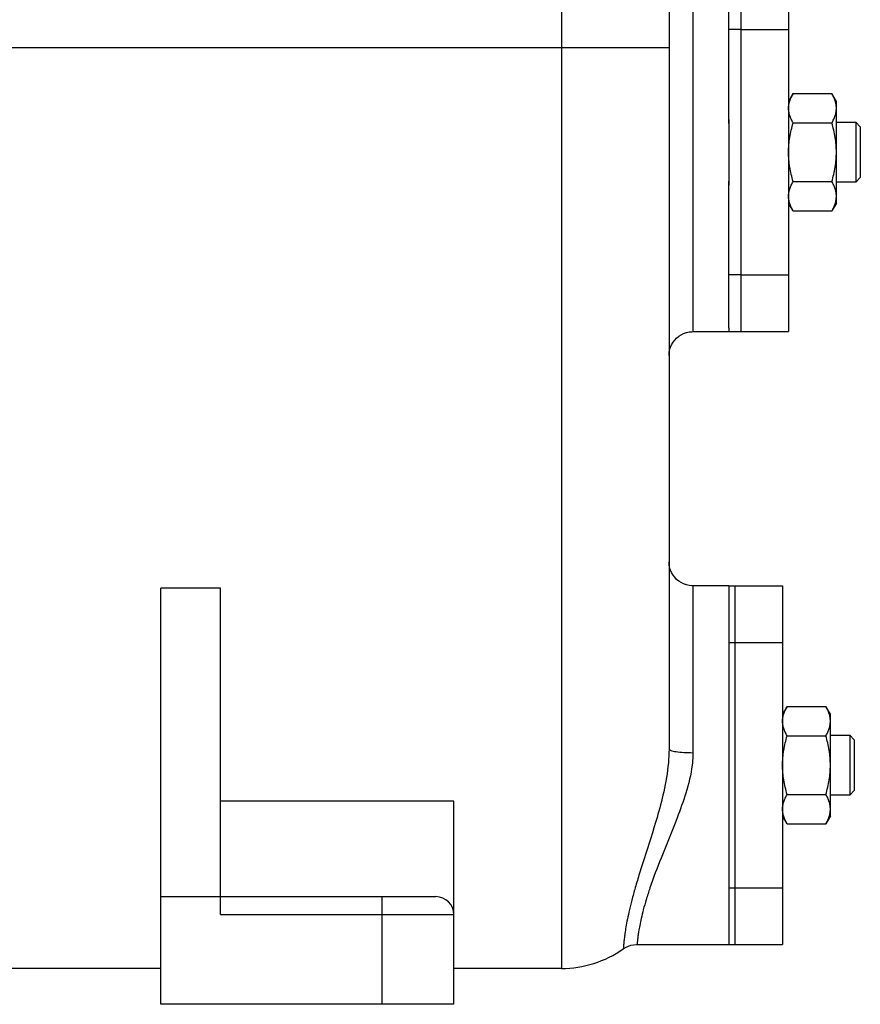
# Model space of a CAD drawing. Units: millimetres. Extents: x -1550 to 1434, y -462 to 899.
# Drawn here: x 790 to 931, y 21 to 186 of the extents above; entities that cross this region are included whole.
import ezdxf

# ---------------------------------------------------------------- set-up
doc = ezdxf.new("R2010")
doc.units = ezdxf.units.MM
doc.header["$LTSCALE"] = 19.36
doc.layers.get('0').update_dxf_attribs({"linetype": 'CONTINUOUS'})
doc.layers.add('02___PRT_ALL_AXES', color=7, linetype='CONTINUOUS')
doc.layers.add('3_ALL_AXES', color=7, linetype='CONTINUOUS')

msp = doc.modelspace()

# ---------------------------------------------------------------- linework, layer by layer
at = {"color": 9, "linetype": 'CONTINUOUS'}
for p, q in [((880.56, 380.97), (880.56, 27.41)), ((902.56, 193.91), (902.56, 133.91)), ((742.56, 181.41), (898.56, 181.41)), ((902.56, 91.41), (902.56, 63.49)), ((850.56, 21.41), (850.56, 39.41)), ((823.56, 36.41), (862.56, 36.41))]:
    msp.add_line(p, q, dxfattribs=at)
at = {"color": 7, "linetype": 'CONTINUOUS'}
for p, q in [((898.56, 359.06), (898.56, 64.09)), ((919.32, 173.72), (918.56, 172.41)), ((919.32, 173.72), (925.8, 173.72)), ((926.56, 172.41), (925.8, 173.72)), ((926.56, 155.41), (926.56, 172.41)), ((919.32, 168.82), (925.8, 168.82)), ((926.56, 168.91), (929.81, 168.91)), ((930.56, 168.16), (929.81, 168.91)), ((929.81, 168.91), (929.81, 158.91)), ((930.56, 168.16), (930.56, 159.66)), ((919.32, 159), (925.8, 159)), ((929.81, 158.91), (926.56, 158.91)), ((930.56, 159.66), (929.81, 158.91)), ((919.32, 154.09), (918.56, 155.41)), ((926.56, 155.41), (925.8, 154.09)), ((919.32, 154.09), (925.8, 154.09)), ((823.56, 91.03), (813.56, 91.03)), ((813.56, 21.41), (813.56, 91.03)), ((823.56, 36.41), (823.56, 91.03)), ((918.32, 71.22), (917.56, 69.91)), ((918.32, 71.22), (924.8, 71.22)), ((925.56, 69.91), (924.8, 71.22)), ((925.56, 52.91), (925.56, 69.91)), ((918.32, 66.32), (924.8, 66.32)), ((925.56, 66.41), (928.81, 66.41)), ((929.56, 65.66), (928.81, 66.41)), ((928.81, 66.41), (928.81, 56.41)), ((929.56, 65.66), (929.56, 57.16)), ((918.32, 56.5), (924.8, 56.5)), ((928.81, 56.41), (925.56, 56.41)), ((929.56, 57.16), (928.81, 56.41)), ((862.56, 55.39), (823.56, 55.39)), ((862.56, 21.41), (862.56, 55.39)), ((918.32, 51.59), (917.56, 52.91)), ((925.56, 52.91), (924.8, 51.59)), ((918.32, 51.59), (924.8, 51.59)), ((813.56, 39.41), (859.56, 39.41)), ((813.56, 27.41), (760.56, 27.41)), ((880.56, 27.41), (862.56, 27.41)), ((862.56, 21.41), (813.56, 21.41))]:
    msp.add_line(p, q, dxfattribs=at)
for points in [[(898.56, 129.91), (898.59, 130.38), (898.67, 130.84), (898.81, 131.29), (899, 131.72), (899.23, 132.12), (899.51, 132.5), (899.84, 132.83), (900.2, 133.13), (900.59, 133.39), (901.01, 133.6), (901.46, 133.75), (901.91, 133.85), (902.38, 133.9), (902.56, 133.91)], [(902.56, 91.41), (902.38, 91.41), (901.91, 91.46), (901.46, 91.56), (901.01, 91.72), (900.59, 91.93), (900.2, 92.18), (899.84, 92.48), (899.51, 92.82), (899.23, 93.19), (899, 93.6), (898.81, 94.03), (898.67, 94.48), (898.59, 94.94), (898.56, 95.41)], [(890.91, 30.68), (890.98, 30.73), (891.37, 30.96), (891.77, 31.14), (892.2, 31.28), (892.63, 31.37), (893.08, 31.41), (893.21, 31.41)]]:
    msp.add_lwpolyline(points, dxfattribs=at)
for centre, radius, start, end in [((859.56, 36.41), 3, 0, 90), ((880.56, 45.41), 18, 270, 305.0959)]:
    msp.add_arc(centre, radius, start, end, dxfattribs=at)
for points, knots in [([(918.56, 171.27), (918.56, 171.37), (918.57, 171.58), (918.61, 171.89), (918.68, 172.2), (918.8, 172.62), (919, 173.13), (919.21, 173.53), (919.32, 173.72)], [0, 0, 0, 0, 0.119944, 0.240516, 0.36228, 0.485687, 0.738449, 1, 1, 1, 1]), ([(926.56, 171.27), (926.56, 171.37), (926.55, 171.58), (926.52, 171.89), (926.45, 172.2), (926.33, 172.62), (926.13, 173.13), (925.92, 173.53), (925.8, 173.72)], [0, 0, 0, 0, 0.119944, 0.240516, 0.36228, 0.485687, 0.738449, 1, 1, 1, 1]), ([(919.32, 168.82), (919.21, 169.01), (919, 169.41), (918.8, 169.92), (918.68, 170.33), (918.61, 170.65), (918.57, 170.96), (918.56, 171.17), (918.56, 171.27)], [0, 0, 0, 0, 0.26155, 0.514311, 0.637719, 0.759483, 0.880056, 1, 1, 1, 1]), ([(925.8, 168.82), (925.92, 169.01), (926.13, 169.41), (926.33, 169.92), (926.45, 170.33), (926.52, 170.65), (926.55, 170.96), (926.56, 171.17), (926.56, 171.27)], [0, 0, 0, 0, 0.26155, 0.514311, 0.637719, 0.759483, 0.880056, 1, 1, 1, 1]), ([(918.56, 163.91), (918.56, 164.32), (918.6, 165.15), (918.75, 166.39), (919, 167.61), (919.21, 168.42), (919.32, 168.82)], [0, 0, 0, 0, 0.249984, 0.499977, 0.749982, 1, 1, 1, 1]), ([(926.56, 163.91), (926.56, 164.32), (926.53, 165.15), (926.37, 166.39), (926.13, 167.61), (925.92, 168.42), (925.8, 168.82)], [0, 0, 0, 0, 0.249984, 0.499977, 0.749982, 1, 1, 1, 1]), ([(919.32, 159), (919.21, 159.4), (919, 160.2), (918.75, 161.43), (918.6, 162.66), (918.56, 163.49), (918.56, 163.91)], [0, 0, 0, 0, 0.250017, 0.500021, 0.750014, 1, 1, 1, 1]), ([(925.8, 159), (925.92, 159.4), (926.13, 160.2), (926.37, 161.43), (926.53, 162.66), (926.56, 163.49), (926.56, 163.91)], [0, 0, 0, 0, 0.250017, 0.500021, 0.750014, 1, 1, 1, 1]), ([(918.56, 156.55), (918.56, 156.65), (918.57, 156.86), (918.61, 157.17), (918.68, 157.48), (918.8, 157.9), (919, 158.41), (919.21, 158.8), (919.32, 159)], [0, 0, 0, 0, 0.119944, 0.240516, 0.36228, 0.485687, 0.738449, 1, 1, 1, 1]), ([(926.56, 156.55), (926.56, 156.65), (926.55, 156.86), (926.52, 157.17), (926.45, 157.48), (926.33, 157.9), (926.13, 158.41), (925.92, 158.8), (925.8, 159)], [0, 0, 0, 0, 0.119944, 0.240516, 0.36228, 0.485687, 0.738449, 1, 1, 1, 1]), ([(919.32, 154.09), (919.21, 154.29), (919, 154.68), (918.8, 155.2), (918.68, 155.61), (918.61, 155.92), (918.57, 156.23), (918.56, 156.44), (918.56, 156.55)], [0, 0, 0, 0, 0.26155, 0.514311, 0.637719, 0.759483, 0.880056, 1, 1, 1, 1]), ([(925.8, 154.09), (925.92, 154.29), (926.13, 154.68), (926.33, 155.2), (926.45, 155.61), (926.52, 155.92), (926.55, 156.23), (926.56, 156.44), (926.56, 156.55)], [0, 0, 0, 0, 0.26155, 0.514311, 0.637719, 0.759483, 0.880056, 1, 1, 1, 1]), ([(917.56, 68.77), (917.56, 68.87), (917.57, 69.08), (917.61, 69.39), (917.68, 69.7), (917.8, 70.12), (918, 70.63), (918.21, 71.03), (918.32, 71.22)], [0, 0, 0, 0, 0.119944, 0.240516, 0.36228, 0.485687, 0.738449, 1, 1, 1, 1]), ([(925.56, 68.77), (925.56, 68.87), (925.55, 69.08), (925.52, 69.39), (925.45, 69.7), (925.33, 70.12), (925.13, 70.63), (924.92, 71.03), (924.8, 71.22)], [0, 0, 0, 0, 0.119944, 0.240516, 0.36228, 0.485687, 0.738449, 1, 1, 1, 1]), ([(918.32, 66.32), (918.21, 66.51), (918, 66.91), (917.8, 67.42), (917.68, 67.83), (917.61, 68.15), (917.57, 68.46), (917.56, 68.67), (917.56, 68.77)], [0, 0, 0, 0, 0.26155, 0.514311, 0.637719, 0.759483, 0.880056, 1, 1, 1, 1]), ([(924.8, 66.32), (924.92, 66.51), (925.13, 66.91), (925.33, 67.42), (925.45, 67.83), (925.52, 68.15), (925.55, 68.46), (925.56, 68.67), (925.56, 68.77)], [0, 0, 0, 0, 0.26155, 0.514311, 0.637719, 0.759483, 0.880056, 1, 1, 1, 1]), ([(917.56, 61.41), (917.56, 61.82), (917.6, 62.65), (917.75, 63.89), (918, 65.11), (918.21, 65.92), (918.32, 66.32)], [0, 0, 0, 0, 0.249984, 0.499977, 0.749982, 1, 1, 1, 1]), ([(925.56, 61.41), (925.56, 61.82), (925.53, 62.65), (925.37, 63.89), (925.13, 65.11), (924.92, 65.92), (924.8, 66.32)], [0, 0, 0, 0, 0.249984, 0.499977, 0.749982, 1, 1, 1, 1]), ([(918.32, 56.5), (918.21, 56.9), (918, 57.7), (917.75, 58.93), (917.6, 60.16), (917.56, 60.99), (917.56, 61.41)], [0, 0, 0, 0, 0.250017, 0.500021, 0.750014, 1, 1, 1, 1]), ([(924.8, 56.5), (924.92, 56.9), (925.13, 57.7), (925.37, 58.93), (925.53, 60.16), (925.56, 60.99), (925.56, 61.41)], [0, 0, 0, 0, 0.250017, 0.500021, 0.750014, 1, 1, 1, 1]), ([(917.56, 54.05), (917.56, 54.15), (917.57, 54.36), (917.61, 54.67), (917.68, 54.98), (917.8, 55.4), (918, 55.91), (918.21, 56.3), (918.32, 56.5)], [0, 0, 0, 0, 0.119944, 0.240516, 0.36228, 0.485687, 0.738449, 1, 1, 1, 1]), ([(925.56, 54.05), (925.56, 54.15), (925.55, 54.36), (925.52, 54.67), (925.45, 54.98), (925.33, 55.4), (925.13, 55.91), (924.92, 56.3), (924.8, 56.5)], [0, 0, 0, 0, 0.119944, 0.240516, 0.36228, 0.485687, 0.738449, 1, 1, 1, 1]), ([(918.32, 51.59), (918.21, 51.79), (918, 52.18), (917.8, 52.7), (917.68, 53.11), (917.61, 53.42), (917.57, 53.73), (917.56, 53.94), (917.56, 54.05)], [0, 0, 0, 0, 0.26155, 0.514311, 0.637719, 0.759483, 0.880056, 1, 1, 1, 1]), ([(924.8, 51.59), (924.92, 51.79), (925.13, 52.18), (925.33, 52.7), (925.45, 53.11), (925.52, 53.42), (925.55, 53.73), (925.56, 53.94), (925.56, 54.05)], [0, 0, 0, 0, 0.26155, 0.514311, 0.637719, 0.759483, 0.880056, 1, 1, 1, 1])]:
    msp.add_open_spline(points, degree=3, knots=knots, dxfattribs=at)
msp.add_open_spline([(898.56, 64.09), (898.56, 63.32), (898.52, 62.56), (898.45, 61.79)], degree=3, dxfattribs=at)
at = {"color": 9, "linetype": 'CONTINUOUS'}
for points, knots in [([(898.56, 64.09), (898.56, 64.05), (898.63, 63.97), (898.74, 63.91), (898.94, 63.83), (899.28, 63.75), (900, 63.62), (901.11, 63.52), (902.05, 63.49), (902.56, 63.49)], [0, 0, 0, 0, 0.033885, 0.06084, 0.095618, 0.18888, 0.311561, 0.628191, 1, 1, 1, 1]), ([(902.56, 63.49), (902.56, 63.32), (902.55, 62.62), (902.49, 61.93), (902.43, 61.41)], [0, 0, 0, 0, 0.248787, 1, 1, 1, 1]), ([(898.45, 61.79), (898.31, 60.16), (897.77, 57.08), (896.35, 51.75), (894.84, 47.14), (893.57, 43.14), (892.85, 40.74), (892.29, 38.68), (891.86, 36.9), (891.54, 35.38), (891.31, 34.11), (891.16, 33.06), (891.06, 32.31), (891.01, 31.81), (890.98, 31.51), (890.96, 31.26), (890.94, 31.06), (890.93, 30.92), (890.92, 30.83), (890.92, 30.77), (890.92, 30.74), (890.91, 30.7), (890.92, 30.69), (890.91, 30.68), (890.91, 30.68)], [0, 0, 0, 0, 0.153088, 0.291053, 0.516195, 0.606253, 0.683677, 0.750034, 0.806644, 0.854585, 0.894738, 0.92777, 0.954207, 0.96507, 0.974421, 0.982286, 0.988688, 0.993644, 0.995587, 0.997176, 0.998411, 0.999294, 0.999824, 1, 1, 1, 1]), ([(902.43, 61.41), (902.23, 59.82), (901.48, 56.82), (899.6, 51.68), (897.43, 46.47), (895.69, 41.91), (894.76, 39.01), (894.27, 37.31), (893.92, 35.86), (893.66, 34.65), (893.49, 33.65), (893.38, 32.94), (893.32, 32.47), (893.29, 32.19), (893.27, 31.95), (893.25, 31.76), (893.23, 31.61), (893.22, 31.51), (893.22, 31.46), (893.21, 31.43), (893.22, 31.42), (893.21, 31.41), (893.21, 31.41)], [0, 0, 0, 0, 0.152493, 0.292473, 0.521863, 0.690515, 0.756502, 0.812364, 0.859343, 0.898454, 0.930474, 0.955996, 0.966458, 0.975452, 0.98301, 0.989153, 0.993907, 0.997293, 0.998477, 0.999323, 0.999831, 1, 1, 1, 1])]:
    msp.add_open_spline(points, degree=3, knots=knots, dxfattribs=at)
at = {"layer": '02___PRT_ALL_AXES', "color": 7, "linetype": 'CONTINUOUS'}
for p, q in [((908.56, 169.41), (908.56, 158.41)), ((902.56, 133.91), (908.56, 133.91)), ((908.56, 134.52), (908.56, 133.91)), ((908.56, 91.41), (902.56, 91.41)), ((908.56, 91.41), (908.56, 90.8)), ((908.56, 66.91), (908.56, 55.91)), ((893.21, 31.41), (908.56, 31.41)), ((908.56, 32.02), (908.56, 31.41))]:
    msp.add_line(p, q, dxfattribs=at)
at = {"layer": '3_ALL_AXES', "color": 7, "linetype": 'CONTINUOUS'}
for p, q in [((908.56, 168.73), (908.56, 193.3)), ((910.56, 193.91), (910.56, 133.91)), ((918.56, 193.91), (918.56, 133.91)), ((908.56, 134.51), (908.56, 159.09)), ((908.56, 133.91), (918.56, 133.91)), ((908.56, 91.41), (917.56, 91.41)), ((908.56, 90.8), (908.56, 66.23)), ((909.56, 91.41), (909.56, 31.41)), ((917.56, 91.41), (917.56, 31.41)), ((908.56, 56.59), (908.56, 32.01)), ((908.56, 31.41), (917.56, 31.41))]:
    msp.add_line(p, q, dxfattribs=at)
at = {"layer": '3_ALL_AXES', "color": 9, "linetype": 'CONTINUOUS'}
for p, q in [((910.56, 184.42), (908.56, 184.42)), ((910.56, 184.42), (918.56, 184.42)), ((910.56, 143.39), (908.56, 143.39)), ((910.56, 143.4), (918.56, 143.4)), ((908.56, 81.92), (909.56, 81.92)), ((909.56, 81.92), (917.56, 81.92)), ((908.56, 40.89), (909.56, 40.89)), ((909.56, 40.9), (917.56, 40.9))]:
    msp.add_line(p, q, dxfattribs=at)

doc.saveas('drawing.dxf')
